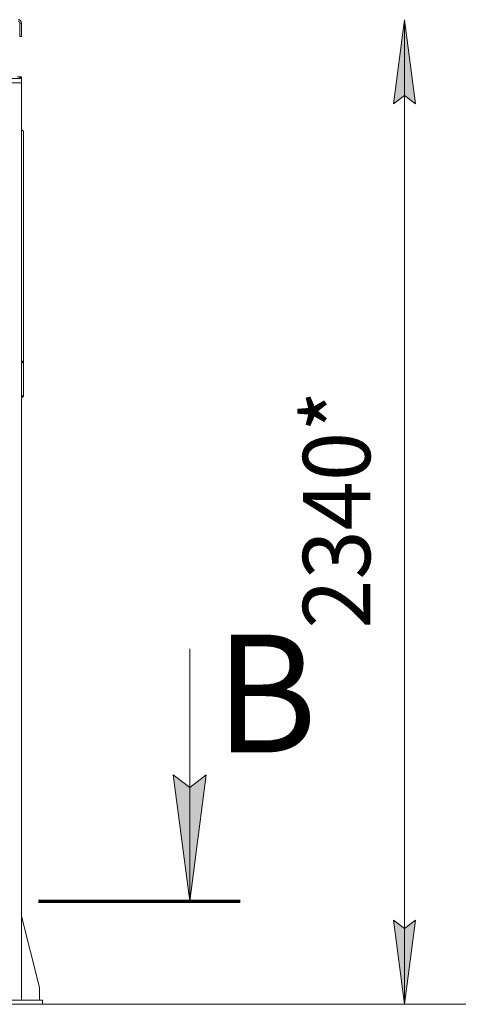
# Model space of a CAD drawing. Units: millimetres. Extents: x 0 to 17472, y -6 to 11880.
# Drawn here: x 14066 to 15109, y 5236 to 7576 of the extents above; entities that cross this region are included whole.
import ezdxf

# ---------------------------------------------------------------- set-up
doc = ezdxf.new("R2010")
doc.units = ezdxf.units.MM
doc.linetypes.add('K5LT_REINFORCED', pattern=[0])
doc.linetypes.add('K5LT_THIN', pattern=[0])
for name, color, linetype, true_color in [('DIM', 6, 'Continuous', 0xff00ff), ('FOR', 7, 'Continuous', 0xffffff), ('R', 1, 'Continuous', 0xff0000)]:
    doc.layers.add(name, color=color, linetype=linetype, true_color=true_color)
doc.styles.add('KTEXTSTYLE', font='GOST_A.TTF', dxfattribs={"width": 0.96, "height": 5})

msp = doc.modelspace()

# ---------------------------------------------------------------- hatches: boundary and pattern name
at = {"layer": 'DIM'}
for points in [[(15007.2, 7376.2), (14980.9, 7576.2), (14954.5, 7376.2), (14980.9, 7396.2)], [(14980.9, 5236.2), (15007.2, 5436.2), (14980.9, 5416.2), (14954.5, 5436.2)]]:
    msp.add_hatch(color=7, dxfattribs=at).paths.add_polyline_path(points)
at = {"layer": 'FOR'}
msp.add_hatch(color=7, dxfattribs=at).paths.add_polyline_path([(14470.2, 5481.3), (14509.7, 5781.3), (14470.2, 5751.3), (14430.7, 5781.3)])

# ---------------------------------------------------------------- linework, layer by layer
at = {"layer": 'DIM', "color": 7, "linetype": 'K5LT_THIN', "lineweight": 18}
for p, q in [((14954.5, 7376.2), (14980.9, 7576.2)), ((14980.9, 7576.2), (15007.2, 7376.2)), ((14980.9, 5236.2), (14980.9, 7576.2)), ((14980.9, 7396.2), (14954.5, 7376.2)), ((15007.2, 7376.2), (14980.9, 7396.2)), ((14980.9, 5236.2), (14954.5, 5436.2)), ((14954.5, 5436.2), (14980.9, 5416.2)), ((14980.9, 5416.2), (15007.2, 5436.2)), ((15007.2, 5436.2), (14980.9, 5236.2)), ((14020, 5236.2), (15060.9, 5236.2)), ((14892, 5236.2), (15644.5, 5236.2))]:
    msp.add_line(p, q, dxfattribs=at)
at = {"layer": 'FOR', "color": 7, "linetype": 'K5LT_THIN', "lineweight": 18}
for p, q in [((14470.2, 6081.3), (14470.2, 5481.3)), ((14470.2, 5481.3), (14430.7, 5781.3)), ((14430.7, 5781.3), (14470.2, 5751.3)), ((14470.2, 5751.3), (14509.7, 5781.3)), ((14509.7, 5781.3), (14470.2, 5481.3))]:
    msp.add_line(p, q, dxfattribs=at)
at = {"layer": 'FOR', "color": 134, "linetype": 'K5LT_REINFORCED', "lineweight": 70, "true_color": 0x009696}
msp.add_line((14110.2, 5481.3), (14590.2, 5481.3), dxfattribs=at)
at = {"layer": 'R', "color": 7, "linetype": 'K5LT_THIN', "lineweight": 18}
for p, q in [((14070, 7568.2), (14066, 7568.2)), ((14066, 7536.2), (14066, 7568.2)), ((14070, 7536.2), (14070, 7568.2)), ((14070, 7536.2), (14066, 7536.2)), ((13834, 7436.2), (14070, 7436.2)), ((13834, 7426.2), (14070, 7426.2)), ((14070, 7426.2), (13970, 7426.2)), ((14060.6, 7440.2), (14066.2, 7440.2)), ((14066.2, 7440.2), (14066.2, 7436.2)), ((14067.7, 7440.2), (14066.2, 7440.2)), ((14067.7, 7440.2), (14067.7, 7436.2)), ((14067.7, 7440.2), (14070, 7440.2)), ((14070, 7440.2), (14070, 7436.2)), ((14070, 7426.2), (14070, 7436.2)), ((14070, 7426.2), (14070, 5246.2)), ((14075, 7311.2), (14070, 7314.7)), ((14075, 6766), (14075, 7311.2)), ((14070, 6762.5), (14075, 6766)), ((14075, 6763.2), (14070, 6759.7)), ((14075, 6766), (14075, 6763.2)), ((14075, 6684), (14075, 6763.2)), ((14070, 6680.5), (14075, 6684)), ((14075, 6681.2), (14070, 6677.6)), ((14075, 6684), (14075, 6681.2)), ((14070, 5445.4), (14112.8, 5276.2)), ((14112.8, 5276.2), (14112.8, 5246.2)), ((13920, 5246.2), (14120, 5246.2)), ((14120, 5236.2), (14120, 5246.2)), ((13920, 5236.2), (14120, 5236.2))]:
    msp.add_line(p, q, dxfattribs=at)
for radius in [8, 4]:
    msp.add_arc((14062, 7568.2), radius, 0, 90, dxfattribs=at)

# ---------------------------------------------------------------- texts
at = {"layer": 'DIM', "color": 7, "style": 'KTEXTSTYLE', "oblique": 15, "width": 0.965}
msp.add_text('2340*', height=160, rotation=90, dxfattribs=at).set_placement((14899.5, 6128.9))
at = {"layer": 'FOR', "color": 5, "true_color": 0x0000ff, "style": 'KTEXTSTYLE', "width": 0.965}
msp.add_text('В', height=280, dxfattribs=at).set_placement((14530.9, 5834.9))

doc.saveas('drawing.dxf')
